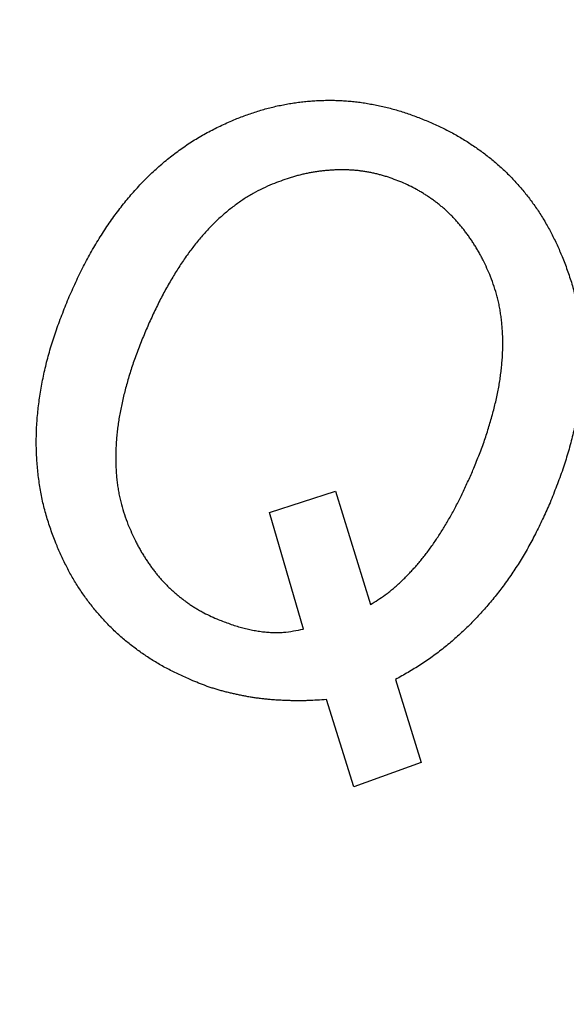
# Model space of a CAD drawing. Units: inches. Extents: x 406 to 1507, y -643 to 725.
# Drawn here: x 635 to 640, y -542 to -533 of the extents above; entities that cross this region are included whole.
import ezdxf

# ---------------------------------------------------------------- set-up
doc = ezdxf.new("R2010")
doc.units = ezdxf.units.IN
doc.layers.add('1', color=7, linetype='Continuous')
doc.dimstyles.get("Standard").update_dxf_attribs({"dimtxt": 0.18, "dimasz": 0.18, "dimexe": 0.18, "dimexo": 0.0625, "dimgap": 0.09, "dimtad": 0, "dimtih": 1, "dimtoh": 1, "dimdec": 4, "dimzin": 0, "dimdsep": 46, "dimtxsty": 'Standard', "dimcen": 0.09, "dimadec": 0, "dimazin": 0, "dimtfac": 1, "dimtdec": 4, "dimtofl": 0, "dimtmove": 0, "dimatfit": 3, "dimfxl": 1, "dimtolj": 1, "dimtzin": 0, "dimarcsym": 0})

msp = doc.modelspace()

# ---------------------------------------------------------------- linework, layer by layer
at = {"color": 2, "linetype": 'Continuous'}
for p, q in [((637.1109, -537.167), (637.7006, -536.9756)), ((637.1109, -537.167), (637.7006, -536.9756)), ((637.7006, -536.9756), (638.0145, -537.9914)), ((637.7006, -536.9756), (638.0145, -537.9914)), ((637.4145, -538.2107), (637.1109, -537.167)), ((637.4145, -538.2107), (637.1109, -537.167)), ((638.2392, -538.6627), (638.4679, -539.4046)), ((638.2392, -538.6627), (638.4679, -539.4046)), ((637.8666, -539.6231), (637.621, -538.8417)), ((637.8666, -539.6231), (637.621, -538.8417)), ((638.4679, -539.4046), (637.8666, -539.6231)), ((638.4679, -539.4046), (637.8666, -539.6231))]:
    msp.add_line(p, q, dxfattribs=at)
at = {"color": 7, "linetype": 'Continuous'}
for radius, start, end in [(131.52, 143.931804, 36.068196), (125.12, 145.409181, 34.590819)]:
    msp.add_arc((694.3586, -432.6231), radius, start, end, dxfattribs=at)
at = {"color": 2, "linetype": 'Continuous'}
for points, knots in [([(636.8055, -533.6466), (636.841, -533.6332), (636.9119, -533.6065), (637.0012, -533.5759), (637.0731, -533.5548), (637.1269, -533.5408), (637.1811, -533.5281), (637.2351, -533.517), (637.289, -533.5073), (637.3426, -533.499), (637.3965, -533.4919), (637.4503, -533.4863), (637.5041, -533.482), (637.5578, -533.479), (637.6115, -533.4774), (637.6655, -533.4771), (637.7195, -533.4782), (637.7737, -533.4808), (637.8277, -533.4848), (637.8817, -533.4903), (637.9358, -533.4973), (637.9897, -533.5057), (638.0435, -533.5154), (638.0974, -533.5265), (638.1514, -533.5388), (638.2055, -533.5524), (638.2592, -533.5674), (638.3313, -533.5898), (638.421, -533.6221), (638.4923, -533.6503), (638.528, -533.6644)], [0, 0, 0, 0, 0.113706, 0.227412, 0.282992, 0.338576, 0.394188, 0.449799, 0.504092, 0.558385, 0.612666, 0.666947, 0.720728, 0.774509, 0.828296, 0.882083, 0.936272, 0.990461, 1.04464, 1.098818, 1.153428, 1.208038, 1.26267, 1.317303, 1.373079, 1.428855, 1.484595, 1.54033, 1.655381, 1.770432, 1.770432, 1.770432, 1.770432]), ([(636.8055, -533.6466), (636.841, -533.6332), (636.9119, -533.6065), (637.0012, -533.5759), (637.0731, -533.5548), (637.1269, -533.5408), (637.1811, -533.5281), (637.2351, -533.517), (637.289, -533.5073), (637.3426, -533.499), (637.3965, -533.4919), (637.4503, -533.4863), (637.5041, -533.482), (637.5578, -533.479), (637.6115, -533.4774), (637.6655, -533.4771), (637.7195, -533.4782), (637.7737, -533.4808), (637.8277, -533.4848), (637.8817, -533.4903), (637.9358, -533.4973), (637.9897, -533.5057), (638.0435, -533.5154), (638.0974, -533.5265), (638.1514, -533.5388), (638.2055, -533.5524), (638.2592, -533.5674), (638.3313, -533.5898), (638.421, -533.6221), (638.4923, -533.6503), (638.528, -533.6644)], [0, 0, 0, 0, 0.113706, 0.227412, 0.282992, 0.338576, 0.394188, 0.449799, 0.504092, 0.558385, 0.612666, 0.666947, 0.720728, 0.774509, 0.828296, 0.882083, 0.936272, 0.990461, 1.04464, 1.098818, 1.153428, 1.208038, 1.26267, 1.317303, 1.373079, 1.428855, 1.484595, 1.54033, 1.655381, 1.770432, 1.770432, 1.770432, 1.770432]), ([(635.3115, -535.2523), (635.3331, -535.2037), (635.3765, -535.1064), (635.4333, -534.9875), (635.4817, -534.8956), (635.5186, -534.8293), (635.5571, -534.7638), (635.5963, -534.7001), (635.6361, -534.6381), (635.6766, -534.5778), (635.7183, -534.5185), (635.7609, -534.4609), (635.8042, -534.4053), (635.8483, -534.3514), (635.8937, -534.2987), (635.9399, -534.2476), (635.987, -534.1981), (636.0349, -534.1502), (636.084, -534.1037), (636.134, -534.0588), (636.185, -534.0157), (636.2369, -533.9742), (636.2898, -533.9342), (636.3436, -533.8958), (636.3983, -533.8589), (636.4537, -533.8237), (636.5101, -533.7902), (636.5868, -533.7479), (636.6854, -533.7), (636.7655, -533.6644), (636.8055, -533.6466)], [0, 0, 0, 0, 0.159674, 0.319348, 0.395267, 0.471191, 0.547151, 0.62311, 0.695672, 0.768233, 0.840772, 0.913311, 0.98287, 1.05243, 1.122005, 1.191579, 1.259246, 1.326913, 1.394564, 1.462214, 1.528567, 1.59492, 1.661299, 1.727679, 1.793334, 1.858991, 1.924598, 1.990197, 2.121673, 2.253149, 2.253149, 2.253149, 2.253149]), ([(635.3115, -535.2523), (635.3331, -535.2037), (635.3765, -535.1064), (635.4333, -534.9875), (635.4817, -534.8956), (635.5186, -534.8293), (635.5571, -534.7638), (635.5963, -534.7001), (635.6361, -534.6381), (635.6766, -534.5778), (635.7183, -534.5185), (635.7609, -534.4609), (635.8042, -534.4053), (635.8483, -534.3514), (635.8937, -534.2987), (635.9399, -534.2476), (635.987, -534.1981), (636.0349, -534.1502), (636.084, -534.1037), (636.134, -534.0588), (636.185, -534.0157), (636.2369, -533.9742), (636.2898, -533.9342), (636.3436, -533.8958), (636.3983, -533.8589), (636.4537, -533.8237), (636.5101, -533.7902), (636.5868, -533.7479), (636.6854, -533.7), (636.7655, -533.6644), (636.8055, -533.6466)], [0, 0, 0, 0, 0.159674, 0.319348, 0.395267, 0.471191, 0.547151, 0.62311, 0.695672, 0.768233, 0.840772, 0.913311, 0.98287, 1.05243, 1.122005, 1.191579, 1.259246, 1.326913, 1.394564, 1.462214, 1.528567, 1.59492, 1.661299, 1.727679, 1.793334, 1.858991, 1.924598, 1.990197, 2.121673, 2.253149, 2.253149, 2.253149, 2.253149]), ([(638.528, -533.6644), (638.5629, -533.6802), (638.6329, -533.7118), (638.7184, -533.7537), (638.7846, -533.79), (638.8325, -533.8182), (638.8798, -533.8475), (638.926, -533.8778), (638.9713, -533.9088), (639.0156, -533.9406), (639.0592, -533.9735), (639.1017, -534.0074), (639.1432, -534.0423), (639.1837, -534.0782), (639.2231, -534.1153), (639.2614, -534.1532), (639.2986, -534.192), (639.3347, -534.2317), (639.3697, -534.2722), (639.4039, -534.3138), (639.4373, -534.3564), (639.4697, -534.4001), (639.5011, -534.4445), (639.5315, -534.4901), (639.5608, -534.5369), (639.5891, -534.5848), (639.6161, -534.6334), (639.6508, -534.6998), (639.6911, -534.7852), (639.7216, -534.8547), (639.7369, -534.8894)], [0, 0, 0, 0, 0.115093, 0.230187, 0.285769, 0.341356, 0.396982, 0.452607, 0.507167, 0.561726, 0.616265, 0.670803, 0.724888, 0.778975, 0.833067, 0.88716, 0.940731, 0.994301, 1.047874, 1.101446, 1.155842, 1.210238, 1.264633, 1.319028, 1.374629, 1.430231, 1.485821, 1.541408, 1.655175, 1.768942, 1.768942, 1.768942, 1.768942]), ([(638.528, -533.6644), (638.5629, -533.6802), (638.6329, -533.7118), (638.7184, -533.7537), (638.7846, -533.79), (638.8325, -533.8182), (638.8798, -533.8475), (638.926, -533.8778), (638.9713, -533.9088), (639.0156, -533.9406), (639.0592, -533.9735), (639.1017, -534.0074), (639.1432, -534.0423), (639.1837, -534.0782), (639.2231, -534.1153), (639.2614, -534.1532), (639.2986, -534.192), (639.3347, -534.2317), (639.3697, -534.2722), (639.4039, -534.3138), (639.4373, -534.3564), (639.4697, -534.4001), (639.5011, -534.4445), (639.5315, -534.4901), (639.5608, -534.5369), (639.5891, -534.5848), (639.6161, -534.6334), (639.6508, -534.6998), (639.6911, -534.7852), (639.7216, -534.8547), (639.7369, -534.8894)], [0, 0, 0, 0, 0.115093, 0.230187, 0.285769, 0.341356, 0.396982, 0.452607, 0.507167, 0.561726, 0.616265, 0.670803, 0.724888, 0.778975, 0.833067, 0.88716, 0.940731, 0.994301, 1.047874, 1.101446, 1.155842, 1.210238, 1.264633, 1.319028, 1.374629, 1.430231, 1.485821, 1.541408, 1.655175, 1.768942, 1.768942, 1.768942, 1.768942]), ([(638.2955, -534.2111), (638.2727, -534.2023), (638.227, -534.1846), (638.1695, -534.1643), (638.1231, -534.1503), (638.0885, -534.1409), (638.0537, -534.1325), (638.0186, -534.125), (637.9833, -534.1184), (637.9479, -534.1127), (637.9124, -534.108), (637.8766, -534.1044), (637.8407, -534.1019), (637.8045, -534.1004), (637.7684, -534.0999), (637.7321, -534.1002), (637.6957, -534.1012), (637.6593, -534.103), (637.6229, -534.1057), (637.5862, -534.1093), (637.5492, -534.1139), (637.512, -534.1195), (637.4749, -534.1261), (637.4376, -534.1336), (637.4001, -534.1422), (637.3624, -534.1519), (637.325, -534.1624), (637.2745, -534.1779), (637.2113, -534.1998), (637.1608, -534.2185), (637.1356, -534.2279)], [0, 0, 0, 0, 0.073487, 0.146974, 0.182822, 0.218672, 0.254546, 0.29042, 0.326278, 0.362136, 0.397975, 0.433813, 0.469964, 0.506115, 0.542284, 0.578453, 0.61494, 0.651425, 0.687899, 0.724372, 0.762019, 0.799665, 0.83732, 0.874974, 0.913851, 0.952728, 0.991598, 1.030465, 1.11127, 1.192075, 1.192075, 1.192075, 1.192075]), ([(638.2955, -534.2111), (638.2727, -534.2023), (638.227, -534.1846), (638.1695, -534.1643), (638.1231, -534.1503), (638.0885, -534.1409), (638.0537, -534.1325), (638.0186, -534.125), (637.9833, -534.1184), (637.9479, -534.1127), (637.9124, -534.108), (637.8766, -534.1044), (637.8407, -534.1019), (637.8045, -534.1004), (637.7684, -534.0999), (637.7321, -534.1002), (637.6957, -534.1012), (637.6593, -534.103), (637.6229, -534.1057), (637.5862, -534.1093), (637.5492, -534.1139), (637.512, -534.1195), (637.4749, -534.1261), (637.4376, -534.1336), (637.4001, -534.1422), (637.3624, -534.1519), (637.325, -534.1624), (637.2745, -534.1779), (637.2113, -534.1998), (637.1608, -534.2185), (637.1356, -534.2279)], [0, 0, 0, 0, 0.073487, 0.146974, 0.182822, 0.218672, 0.254546, 0.29042, 0.326278, 0.362136, 0.397975, 0.433813, 0.469964, 0.506115, 0.542284, 0.578453, 0.61494, 0.651425, 0.687899, 0.724372, 0.762019, 0.799665, 0.83732, 0.874974, 0.913851, 0.952728, 0.991598, 1.030465, 1.11127, 1.192075, 1.192075, 1.192075, 1.192075]), ([(639.0901, -535.056), (639.0794, -535.0312), (639.058, -534.9816), (639.0297, -534.9208), (639.0053, -534.8739), (638.9865, -534.8398), (638.9669, -534.8062), (638.9467, -534.7735), (638.9261, -534.7416), (638.9051, -534.7105), (638.8835, -534.6798), (638.8613, -534.65), (638.8386, -534.621), (638.8154, -534.5929), (638.7915, -534.5653), (638.7671, -534.5384), (638.742, -534.5122), (638.7163, -534.4867), (638.69, -534.462), (638.663, -534.4381), (638.6354, -534.4152), (638.6072, -534.3932), (638.5785, -534.3718), (638.5492, -534.3511), (638.5194, -534.331), (638.489, -534.3115), (638.4582, -534.2928), (638.416, -534.269), (638.3618, -534.2417), (638.3176, -534.2213), (638.2955, -534.2111)], [0, 0, 0, 0, 0.081023, 0.162045, 0.200931, 0.23982, 0.27873, 0.31764, 0.355164, 0.392687, 0.430197, 0.467707, 0.504163, 0.540619, 0.577085, 0.613551, 0.649711, 0.685871, 0.722016, 0.75816, 0.793912, 0.829665, 0.865441, 0.901218, 0.937304, 0.97339, 1.009444, 1.045493, 1.118504, 1.191516, 1.191516, 1.191516, 1.191516]), ([(639.0901, -535.056), (639.0794, -535.0312), (639.058, -534.9816), (639.0297, -534.9208), (639.0053, -534.8739), (638.9865, -534.8398), (638.9669, -534.8062), (638.9467, -534.7735), (638.9261, -534.7416), (638.9051, -534.7105), (638.8835, -534.6798), (638.8613, -534.65), (638.8386, -534.621), (638.8154, -534.5929), (638.7915, -534.5653), (638.7671, -534.5384), (638.742, -534.5122), (638.7163, -534.4867), (638.69, -534.462), (638.663, -534.4381), (638.6354, -534.4152), (638.6072, -534.3932), (638.5785, -534.3718), (638.5492, -534.3511), (638.5194, -534.331), (638.489, -534.3115), (638.4582, -534.2928), (638.416, -534.269), (638.3618, -534.2417), (638.3176, -534.2213), (638.2955, -534.2111)], [0, 0, 0, 0, 0.081023, 0.162045, 0.200931, 0.23982, 0.27873, 0.31764, 0.355164, 0.392687, 0.430197, 0.467707, 0.504163, 0.540619, 0.577085, 0.613551, 0.649711, 0.685871, 0.722016, 0.75816, 0.793912, 0.829665, 0.865441, 0.901218, 0.937304, 0.97339, 1.009444, 1.045493, 1.118504, 1.191516, 1.191516, 1.191516, 1.191516]), ([(637.1356, -534.2279), (637.107, -534.241), (637.0498, -534.267), (636.9792, -534.3026), (636.9242, -534.3346), (636.8833, -534.3605), (636.8433, -534.3877), (636.8035, -534.4164), (636.7641, -534.4465), (636.7249, -534.4781), (636.6868, -534.5108), (636.6489, -534.5453), (636.6115, -534.5816), (636.5745, -534.6196), (636.5385, -534.6587), (636.5028, -534.6992), (636.4674, -534.7412), (636.4323, -534.7846), (636.3983, -534.8289), (636.3647, -534.8749), (636.3316, -534.9229), (636.2991, -534.9728), (636.2675, -535.0233), (636.2361, -535.0755), (636.2048, -535.1295), (636.1737, -535.1851), (636.1436, -535.2412), (636.1037, -535.3193), (636.0562, -535.4204), (636.0195, -535.5031), (636.0012, -535.5444)], [0, 0, 0, 0, 0.094297, 0.188594, 0.236926, 0.285266, 0.33367, 0.382072, 0.432359, 0.482645, 0.53289, 0.583133, 0.636203, 0.689275, 0.742381, 0.795488, 0.851308, 0.907127, 0.962916, 1.018703, 1.078222, 1.137742, 1.197295, 1.256848, 1.320591, 1.384333, 1.448044, 1.511751, 1.647384, 1.783016, 1.783016, 1.783016, 1.783016]), ([(637.1356, -534.2279), (637.107, -534.241), (637.0498, -534.267), (636.9792, -534.3026), (636.9242, -534.3346), (636.8833, -534.3605), (636.8433, -534.3877), (636.8035, -534.4164), (636.7641, -534.4465), (636.7249, -534.4781), (636.6868, -534.5108), (636.6489, -534.5453), (636.6115, -534.5816), (636.5745, -534.6196), (636.5385, -534.6587), (636.5028, -534.6992), (636.4674, -534.7412), (636.4323, -534.7846), (636.3983, -534.8289), (636.3647, -534.8749), (636.3316, -534.9229), (636.2991, -534.9728), (636.2675, -535.0233), (636.2361, -535.0755), (636.2048, -535.1295), (636.1737, -535.1851), (636.1436, -535.2412), (636.1037, -535.3193), (636.0562, -535.4204), (636.0195, -535.5031), (636.0012, -535.5444)], [0, 0, 0, 0, 0.094297, 0.188594, 0.236926, 0.285266, 0.33367, 0.382072, 0.432359, 0.482645, 0.53289, 0.583133, 0.636203, 0.689275, 0.742381, 0.795488, 0.851308, 0.907127, 0.962916, 1.018703, 1.078222, 1.137742, 1.197295, 1.256848, 1.320591, 1.384333, 1.448044, 1.511751, 1.647384, 1.783016, 1.783016, 1.783016, 1.783016]), ([(639.7369, -534.8894), (639.7521, -534.9305), (639.7826, -535.0127), (639.8169, -535.1168), (639.8398, -535.2015), (639.8548, -535.2655), (639.8678, -535.33), (639.8791, -535.3949), (639.8888, -535.4603), (639.8969, -535.5261), (639.9032, -535.592), (639.9076, -535.6585), (639.9101, -535.7256), (639.9108, -535.7932), (639.9096, -535.8607), (639.9068, -535.9289), (639.9025, -535.9976), (639.8965, -536.0668), (639.8888, -536.1358), (639.8791, -536.2057), (639.8675, -536.2763), (639.8538, -536.3476), (639.8385, -536.4186), (639.8214, -536.4904), (639.8026, -536.5628), (639.782, -536.6359), (639.7598, -536.7084), (639.7273, -536.8071), (639.6815, -536.9308), (639.6421, -537.0298), (639.6224, -537.0793)], [0, 0, 0, 0, 0.131522, 0.263044, 0.328759, 0.394484, 0.460275, 0.526065, 0.592318, 0.65857, 0.72478, 0.790989, 0.858532, 0.926076, 0.993651, 1.061227, 1.130702, 1.200177, 1.269626, 1.339074, 1.411685, 1.484297, 1.556938, 1.629579, 1.705498, 1.781417, 1.857304, 1.933187, 2.093015, 2.252844, 2.252844, 2.252844, 2.252844]), ([(639.7369, -534.8894), (639.7521, -534.9305), (639.7826, -535.0127), (639.8169, -535.1168), (639.8398, -535.2015), (639.8548, -535.2655), (639.8678, -535.33), (639.8791, -535.3949), (639.8888, -535.4603), (639.8969, -535.5261), (639.9032, -535.592), (639.9076, -535.6585), (639.9101, -535.7256), (639.9108, -535.7932), (639.9096, -535.8607), (639.9068, -535.9289), (639.9025, -535.9976), (639.8965, -536.0668), (639.8888, -536.1358), (639.8791, -536.2057), (639.8675, -536.2763), (639.8538, -536.3476), (639.8385, -536.4186), (639.8214, -536.4904), (639.8026, -536.5628), (639.782, -536.6359), (639.7598, -536.7084), (639.7273, -536.8071), (639.6815, -536.9308), (639.6421, -537.0298), (639.6224, -537.0793)], [0, 0, 0, 0, 0.131522, 0.263044, 0.328759, 0.394484, 0.460275, 0.526065, 0.592318, 0.65857, 0.72478, 0.790989, 0.858532, 0.926076, 0.993651, 1.061227, 1.130702, 1.200177, 1.269626, 1.339074, 1.411685, 1.484297, 1.556938, 1.629579, 1.705498, 1.781417, 1.857304, 1.933187, 2.093015, 2.252844, 2.252844, 2.252844, 2.252844]), ([(638.9326, -536.7872), (638.9497, -536.7453), (638.9839, -536.6615), (639.0236, -536.5571), (639.0519, -536.4741), (639.0712, -536.4135), (639.0893, -536.3526), (639.1061, -536.2926), (639.1216, -536.2337), (639.1358, -536.1757), (639.1489, -536.1175), (639.1604, -536.0602), (639.1702, -536.0038), (639.1785, -535.9483), (639.1855, -535.8926), (639.1911, -535.8378), (639.1954, -535.784), (639.1983, -535.7312), (639.1998, -535.6783), (639.1998, -535.6263), (639.1982, -535.5752), (639.1951, -535.5251), (639.1907, -535.4751), (639.1851, -535.4258), (639.1784, -535.3773), (639.1705, -535.3296), (639.1609, -535.2823), (639.1459, -535.2204), (639.1223, -535.1449), (639.1008, -535.0856), (639.0901, -535.056)], [0, 0, 0, 0, 0.135753, 0.271506, 0.335058, 0.398614, 0.462202, 0.525789, 0.585453, 0.645116, 0.704753, 0.764388, 0.820482, 0.876576, 0.932695, 0.988815, 1.041743, 1.09467, 1.147565, 1.200459, 1.25064, 1.300823, 1.351053, 1.401285, 1.449596, 1.497909, 1.546145, 1.59437, 1.688915, 1.783459, 1.783459, 1.783459, 1.783459]), ([(638.9326, -536.7872), (638.9497, -536.7453), (638.9839, -536.6615), (639.0236, -536.5571), (639.0519, -536.4741), (639.0712, -536.4135), (639.0893, -536.3526), (639.1061, -536.2926), (639.1216, -536.2337), (639.1358, -536.1757), (639.1489, -536.1175), (639.1604, -536.0602), (639.1702, -536.0038), (639.1785, -535.9483), (639.1855, -535.8926), (639.1911, -535.8378), (639.1954, -535.784), (639.1983, -535.7312), (639.1998, -535.6783), (639.1998, -535.6263), (639.1982, -535.5752), (639.1951, -535.5251), (639.1907, -535.4751), (639.1851, -535.4258), (639.1784, -535.3773), (639.1705, -535.3296), (639.1609, -535.2823), (639.1459, -535.2204), (639.1223, -535.1449), (639.1008, -535.0856), (639.0901, -535.056)], [0, 0, 0, 0, 0.135753, 0.271506, 0.335058, 0.398614, 0.462202, 0.525789, 0.585453, 0.645116, 0.704753, 0.764388, 0.820482, 0.876576, 0.932695, 0.988815, 1.041743, 1.09467, 1.147565, 1.200459, 1.25064, 1.300823, 1.351053, 1.401285, 1.449596, 1.497909, 1.546145, 1.59437, 1.688915, 1.783459, 1.783459, 1.783459, 1.783459]), ([(635.1978, -537.4408), (635.1825, -537.3997), (635.1521, -537.3174), (635.1177, -537.2133), (635.0948, -537.1287), (635.0798, -537.0646), (635.0668, -537.0002), (635.0556, -536.9353), (635.046, -536.8701), (635.0381, -536.8046), (635.0319, -536.7389), (635.0273, -536.6726), (635.0246, -536.6057), (635.0236, -536.5382), (635.0244, -536.4708), (635.027, -536.4025), (635.0314, -536.3336), (635.0377, -536.2641), (635.0457, -536.1947), (635.0555, -536.1246), (635.0671, -536.054), (635.0804, -535.9827), (635.0954, -535.9117), (635.1121, -535.84), (635.1308, -535.7676), (635.1513, -535.6945), (635.1736, -535.622), (635.2062, -535.5235), (635.2522, -535.4002), (635.2917, -535.3016), (635.3115, -535.2523)], [0, 0, 0, 0, 0.131522, 0.263043, 0.328765, 0.394496, 0.460283, 0.526069, 0.592026, 0.657983, 0.723915, 0.789847, 0.857327, 0.924807, 0.992295, 1.059782, 1.129616, 1.199451, 1.269286, 1.339122, 1.411613, 1.484105, 1.556602, 1.6291, 1.705015, 1.780931, 1.856827, 1.932719, 2.092084, 2.251448, 2.251448, 2.251448, 2.251448]), ([(635.1978, -537.4408), (635.1825, -537.3997), (635.1521, -537.3174), (635.1177, -537.2133), (635.0948, -537.1287), (635.0798, -537.0646), (635.0668, -537.0002), (635.0556, -536.9353), (635.046, -536.8701), (635.0381, -536.8046), (635.0319, -536.7389), (635.0273, -536.6726), (635.0246, -536.6057), (635.0236, -536.5382), (635.0244, -536.4708), (635.027, -536.4025), (635.0314, -536.3336), (635.0377, -536.2641), (635.0457, -536.1947), (635.0555, -536.1246), (635.0671, -536.054), (635.0804, -535.9827), (635.0954, -535.9117), (635.1121, -535.84), (635.1308, -535.7676), (635.1513, -535.6945), (635.1736, -535.622), (635.2062, -535.5235), (635.2522, -535.4002), (635.2917, -535.3016), (635.3115, -535.2523)], [0, 0, 0, 0, 0.131522, 0.263043, 0.328765, 0.394496, 0.460283, 0.526069, 0.592026, 0.657983, 0.723915, 0.789847, 0.857327, 0.924807, 0.992295, 1.059782, 1.129616, 1.199451, 1.269286, 1.339122, 1.411613, 1.484105, 1.556602, 1.6291, 1.705015, 1.780931, 1.856827, 1.932719, 2.092084, 2.251448, 2.251448, 2.251448, 2.251448]), ([(636.0012, -535.5444), (635.9841, -535.5863), (635.9499, -535.6701), (635.9102, -535.7745), (635.8819, -535.8574), (635.8627, -535.918), (635.8445, -535.979), (635.8278, -536.0389), (635.8122, -536.0979), (635.798, -536.1558), (635.785, -536.214), (635.7735, -536.2714), (635.7635, -536.3278), (635.7552, -536.3833), (635.7482, -536.439), (635.7427, -536.4936), (635.7387, -536.5472), (635.7361, -536.5997), (635.7348, -536.6522), (635.7349, -536.704), (635.7362, -536.755), (635.7389, -536.8052), (635.7429, -536.8553), (635.7483, -536.9046), (635.7552, -536.9531), (635.7635, -537.0007), (635.7734, -537.0479), (635.7888, -537.1097), (635.8126, -537.1852), (635.8339, -537.2445), (635.8445, -537.2742)], [0, 0, 0, 0, 0.135753, 0.271506, 0.33506, 0.398618, 0.462204, 0.52579, 0.585448, 0.645106, 0.704747, 0.764386, 0.820492, 0.876597, 0.93271, 0.988822, 1.04137, 1.093918, 1.146463, 1.199007, 1.249265, 1.299522, 1.349794, 1.400066, 1.448339, 1.496615, 1.544846, 1.593069, 1.687609, 1.78215, 1.78215, 1.78215, 1.78215]), ([(636.0012, -535.5444), (635.9841, -535.5863), (635.9499, -535.6701), (635.9102, -535.7745), (635.8819, -535.8574), (635.8627, -535.918), (635.8445, -535.979), (635.8278, -536.0389), (635.8122, -536.0979), (635.798, -536.1558), (635.785, -536.214), (635.7735, -536.2714), (635.7635, -536.3278), (635.7552, -536.3833), (635.7482, -536.439), (635.7427, -536.4936), (635.7387, -536.5472), (635.7361, -536.5997), (635.7348, -536.6522), (635.7349, -536.704), (635.7362, -536.755), (635.7389, -536.8052), (635.7429, -536.8553), (635.7483, -536.9046), (635.7552, -536.9531), (635.7635, -537.0007), (635.7734, -537.0479), (635.7888, -537.1097), (635.8126, -537.1852), (635.8339, -537.2445), (635.8445, -537.2742)], [0, 0, 0, 0, 0.135753, 0.271506, 0.33506, 0.398618, 0.462204, 0.52579, 0.585448, 0.645106, 0.704747, 0.764386, 0.820492, 0.876597, 0.93271, 0.988822, 1.04137, 1.093918, 1.146463, 1.199007, 1.249265, 1.299522, 1.349794, 1.400066, 1.448339, 1.496615, 1.544846, 1.593069, 1.687609, 1.78215, 1.78215, 1.78215, 1.78215]), ([(638.0145, -537.9914), (638.0369, -537.9774), (638.0818, -537.9496), (638.1371, -537.9124), (638.1802, -537.8799), (638.2123, -537.8538), (638.2437, -537.8269), (638.2749, -537.7986), (638.306, -537.7693), (638.337, -537.7387), (638.3673, -537.7076), (638.3974, -537.6751), (638.4274, -537.6414), (638.4571, -537.6064), (638.4861, -537.5708), (638.515, -537.5338), (638.5436, -537.4954), (638.572, -537.4556), (638.5997, -537.4153), (638.6272, -537.3737), (638.6546, -537.3308), (638.6818, -537.2866), (638.7083, -537.2419), (638.7346, -537.1959), (638.7606, -537.1486), (638.7863, -537.1), (638.8113, -537.051), (638.8446, -536.9828), (638.8851, -536.8949), (638.9168, -536.8231), (638.9326, -536.7872)], [0, 0, 0, 0, 0.079207, 0.158414, 0.199764, 0.241122, 0.282521, 0.32392, 0.367392, 0.410863, 0.454315, 0.497767, 0.543689, 0.589611, 0.635538, 0.681465, 0.730343, 0.779222, 0.828102, 0.876982, 0.928911, 0.98084, 1.032768, 1.084696, 1.139697, 1.194699, 1.249697, 1.304694, 1.422408, 1.540122, 1.540122, 1.540122, 1.540122]), ([(638.0145, -537.9914), (638.0369, -537.9774), (638.0818, -537.9496), (638.1371, -537.9124), (638.1802, -537.8799), (638.2123, -537.8538), (638.2437, -537.8269), (638.2749, -537.7986), (638.306, -537.7693), (638.337, -537.7387), (638.3673, -537.7076), (638.3974, -537.6751), (638.4274, -537.6414), (638.4571, -537.6064), (638.4861, -537.5708), (638.515, -537.5338), (638.5436, -537.4954), (638.572, -537.4556), (638.5997, -537.4153), (638.6272, -537.3737), (638.6546, -537.3308), (638.6818, -537.2866), (638.7083, -537.2419), (638.7346, -537.1959), (638.7606, -537.1486), (638.7863, -537.1), (638.8113, -537.051), (638.8446, -536.9828), (638.8851, -536.8949), (638.9168, -536.8231), (638.9326, -536.7872)], [0, 0, 0, 0, 0.079207, 0.158414, 0.199764, 0.241122, 0.282521, 0.32392, 0.367392, 0.410863, 0.454315, 0.497767, 0.543689, 0.589611, 0.635538, 0.681465, 0.730343, 0.779222, 0.828102, 0.876982, 0.928911, 0.98084, 1.032768, 1.084696, 1.139697, 1.194699, 1.249697, 1.304694, 1.422408, 1.540122, 1.540122, 1.540122, 1.540122]), ([(639.6224, -537.0793), (639.6025, -537.1234), (639.5627, -537.2118), (639.5109, -537.3204), (639.4672, -537.4051), (639.4337, -537.4669), (639.399, -537.5279), (639.3633, -537.5876), (639.3268, -537.6458), (639.2896, -537.7027), (639.2511, -537.7588), (639.2118, -537.8136), (639.1716, -537.8671), (639.1306, -537.9194), (639.0885, -537.9707), (639.0455, -538.0208), (639.0018, -538.0696), (638.9574, -538.1172), (638.9119, -538.1637), (638.8656, -538.2092), (638.8184, -538.2536), (638.7703, -538.2969), (638.7213, -538.339), (638.6713, -538.38), (638.6205, -538.4197), (638.5687, -538.4582), (638.5159, -538.4953), (638.4441, -538.5429), (638.3518, -538.5988), (638.2768, -538.6414), (638.2392, -538.6627)], [0, 0, 0, 0, 0.145369, 0.290738, 0.36097, 0.431204, 0.501451, 0.571697, 0.639684, 0.707671, 0.775654, 0.843637, 0.910042, 0.976447, 1.042852, 1.109257, 1.174337, 1.239416, 1.304496, 1.369576, 1.434217, 1.498857, 1.563505, 1.628153, 1.692673, 1.757194, 1.82169, 1.886181, 2.015649, 2.145117, 2.145117, 2.145117, 2.145117]), ([(639.6224, -537.0793), (639.6025, -537.1234), (639.5627, -537.2118), (639.5109, -537.3204), (639.4672, -537.4051), (639.4337, -537.4669), (639.399, -537.5279), (639.3633, -537.5876), (639.3268, -537.6458), (639.2896, -537.7027), (639.2511, -537.7588), (639.2118, -537.8136), (639.1716, -537.8671), (639.1306, -537.9194), (639.0885, -537.9707), (639.0455, -538.0208), (639.0018, -538.0696), (638.9574, -538.1172), (638.9119, -538.1637), (638.8656, -538.2092), (638.8184, -538.2536), (638.7703, -538.2969), (638.7213, -538.339), (638.6713, -538.38), (638.6205, -538.4197), (638.5687, -538.4582), (638.5159, -538.4953), (638.4441, -538.5429), (638.3518, -538.5988), (638.2768, -538.6414), (638.2392, -538.6627)], [0, 0, 0, 0, 0.145369, 0.290738, 0.36097, 0.431204, 0.501451, 0.571697, 0.639684, 0.707671, 0.775654, 0.843637, 0.910042, 0.976447, 1.042852, 1.109257, 1.174337, 1.239416, 1.304496, 1.369576, 1.434217, 1.498857, 1.563505, 1.628153, 1.692673, 1.757194, 1.82169, 1.886181, 2.015649, 2.145117, 2.145117, 2.145117, 2.145117]), ([(635.8445, -537.2742), (635.8553, -537.2989), (635.8768, -537.3485), (635.905, -537.4092), (635.9291, -537.4563), (635.9476, -537.4905), (635.9669, -537.5241), (635.9869, -537.5571), (636.0074, -537.5892), (636.0285, -537.6206), (636.0503, -537.6515), (636.0725, -537.6815), (636.0952, -537.7106), (636.1183, -537.7388), (636.1422, -537.7663), (636.1668, -537.7932), (636.1921, -537.8193), (636.2181, -537.8446), (636.2448, -537.8692), (636.2719, -537.893), (636.2994, -537.916), (636.3273, -537.9381), (636.3557, -537.9596), (636.3847, -537.9805), (636.4144, -538.0007), (636.4447, -538.0202), (636.4756, -538.0388), (636.5179, -538.0626), (636.5726, -538.0897), (636.6172, -538.11), (636.6394, -538.1201)], [0, 0, 0, 0, 0.081021, 0.162042, 0.200864, 0.239689, 0.278523, 0.317358, 0.355148, 0.392938, 0.430727, 0.468517, 0.504983, 0.541449, 0.577909, 0.614369, 0.650664, 0.68696, 0.723261, 0.759562, 0.795149, 0.830735, 0.866327, 0.90192, 0.938004, 0.974089, 1.01015, 1.046208, 1.119652, 1.193096, 1.193096, 1.193096, 1.193096]), ([(635.8445, -537.2742), (635.8553, -537.2989), (635.8768, -537.3485), (635.905, -537.4092), (635.9291, -537.4563), (635.9476, -537.4905), (635.9669, -537.5241), (635.9869, -537.5571), (636.0074, -537.5892), (636.0285, -537.6206), (636.0503, -537.6515), (636.0725, -537.6815), (636.0952, -537.7106), (636.1183, -537.7388), (636.1422, -537.7663), (636.1668, -537.7932), (636.1921, -537.8193), (636.2181, -537.8446), (636.2448, -537.8692), (636.2719, -537.893), (636.2994, -537.916), (636.3273, -537.9381), (636.3557, -537.9596), (636.3847, -537.9805), (636.4144, -538.0007), (636.4447, -538.0202), (636.4756, -538.0388), (636.5179, -538.0626), (636.5726, -538.0897), (636.6172, -538.11), (636.6394, -538.1201)], [0, 0, 0, 0, 0.081021, 0.162042, 0.200864, 0.239689, 0.278523, 0.317358, 0.355148, 0.392938, 0.430727, 0.468517, 0.504983, 0.541449, 0.577909, 0.614369, 0.650664, 0.68696, 0.723261, 0.759562, 0.795149, 0.830735, 0.866327, 0.90192, 0.938004, 0.974089, 1.01015, 1.046208, 1.119652, 1.193096, 1.193096, 1.193096, 1.193096]), ([(636.4081, -538.6665), (636.3731, -538.6507), (636.3033, -538.619), (636.2176, -538.5771), (636.1512, -538.541), (636.103, -538.5129), (636.0554, -538.4837), (636.009, -538.4535), (635.9636, -538.4225), (635.9193, -538.3907), (635.8758, -538.3578), (635.8332, -538.3239), (635.7917, -538.2889), (635.7513, -538.253), (635.7118, -538.216), (635.6734, -538.178), (635.6362, -538.139), (635.6001, -538.0991), (635.565, -538.0582), (635.5308, -538.0164), (635.4974, -537.9737), (635.465, -537.93), (635.4336, -537.8856), (635.4032, -537.8401), (635.3739, -537.7935), (635.3457, -537.7459), (635.3187, -537.6976), (635.284, -537.6312), (635.2436, -537.5455), (635.2131, -537.4757), (635.1978, -537.4408)], [0, 0, 0, 0, 0.115092, 0.230183, 0.28597, 0.341761, 0.39758, 0.453399, 0.507955, 0.562511, 0.617055, 0.671599, 0.725689, 0.77978, 0.833869, 0.887958, 0.941784, 0.995611, 1.049445, 1.10328, 1.157676, 1.212072, 1.266464, 1.320857, 1.376179, 1.431503, 1.486814, 1.542121, 1.656458, 1.770794, 1.770794, 1.770794, 1.770794]), ([(636.4081, -538.6665), (636.3731, -538.6507), (636.3033, -538.619), (636.2176, -538.5771), (636.1512, -538.541), (636.103, -538.5129), (636.0554, -538.4837), (636.009, -538.4535), (635.9636, -538.4225), (635.9193, -538.3907), (635.8758, -538.3578), (635.8332, -538.3239), (635.7917, -538.2889), (635.7513, -538.253), (635.7118, -538.216), (635.6734, -538.178), (635.6362, -538.139), (635.6001, -538.0991), (635.565, -538.0582), (635.5308, -538.0164), (635.4974, -537.9737), (635.465, -537.93), (635.4336, -537.8856), (635.4032, -537.8401), (635.3739, -537.7935), (635.3457, -537.7459), (635.3187, -537.6976), (635.284, -537.6312), (635.2436, -537.5455), (635.2131, -537.4757), (635.1978, -537.4408)], [0, 0, 0, 0, 0.115092, 0.230183, 0.28597, 0.341761, 0.39758, 0.453399, 0.507955, 0.562511, 0.617055, 0.671599, 0.725689, 0.77978, 0.833869, 0.887958, 0.941784, 0.995611, 1.049445, 1.10328, 1.157676, 1.212072, 1.266464, 1.320857, 1.376179, 1.431503, 1.486814, 1.542121, 1.656458, 1.770794, 1.770794, 1.770794, 1.770794]), ([(636.6394, -538.1201), (636.6739, -538.1334), (636.7429, -538.16), (636.8291, -538.189), (636.8977, -538.2072), (636.9475, -538.2183), (636.9977, -538.2274), (637.047, -538.2343), (637.0952, -538.2392), (637.1422, -538.242), (637.1893, -538.2424), (637.2507, -538.2395), (637.326, -538.2288), (637.385, -538.2168), (637.4145, -538.2107)], [0, 0, 0, 0, 0.110855, 0.22171, 0.2726794, 0.3236562, 0.3747367, 0.425816, 0.4729447, 0.5200766, 0.567062, 0.6140259, 0.7044039, 0.7947818, 0.7947818, 0.7947818, 0.7947818]), ([(636.6394, -538.1201), (636.6739, -538.1334), (636.7429, -538.16), (636.8291, -538.189), (636.8977, -538.2072), (636.9475, -538.2183), (636.9977, -538.2274), (637.047, -538.2343), (637.0952, -538.2392), (637.1422, -538.242), (637.1893, -538.2424), (637.2507, -538.2395), (637.326, -538.2288), (637.385, -538.2168), (637.4145, -538.2107)], [0, 0, 0, 0, 0.110855, 0.22171, 0.2726794, 0.3236562, 0.3747367, 0.425816, 0.4729447, 0.5200766, 0.567062, 0.6140259, 0.7044039, 0.7947818, 0.7947818, 0.7947818, 0.7947818]), ([(637.621, -538.8417), (637.5936, -538.8437), (637.5388, -538.8475), (637.4705, -538.8511), (637.4161, -538.8524), (637.3758, -538.8527), (637.3355, -538.8525), (637.2955, -538.8517), (637.2558, -538.8505), (637.2165, -538.8488), (637.1771, -538.8466), (637.138, -538.8438), (637.0992, -538.8405), (637.0606, -538.8365), (637.0221, -538.8319), (636.984, -538.8267), (636.9462, -538.8208), (636.9088, -538.8144), (636.8714, -538.8074), (636.8344, -538.7998), (636.7976, -538.7919), (636.761, -538.7834), (636.7246, -538.7744), (636.6884, -538.7648), (636.6525, -538.7548), (636.6167, -538.7441), (636.5812, -538.7327), (636.5343, -538.7166), (636.4766, -538.6945), (636.4309, -538.6759), (636.4081, -538.6665)], [0, 0, 0, 0, 0.082427, 0.164854, 0.205144, 0.245435, 0.285737, 0.326038, 0.365458, 0.404877, 0.444291, 0.483706, 0.522463, 0.561221, 0.599979, 0.638736, 0.67672, 0.714705, 0.75269, 0.790675, 0.828169, 0.865663, 0.90316, 0.940657, 0.977958, 1.015259, 1.052549, 1.089838, 1.163874, 1.23791, 1.23791, 1.23791, 1.23791]), ([(637.621, -538.8417), (637.5936, -538.8437), (637.5388, -538.8475), (637.4705, -538.8511), (637.4161, -538.8524), (637.3758, -538.8527), (637.3355, -538.8525), (637.2955, -538.8517), (637.2558, -538.8505), (637.2165, -538.8488), (637.1771, -538.8466), (637.138, -538.8438), (637.0992, -538.8405), (637.0606, -538.8365), (637.0221, -538.8319), (636.984, -538.8267), (636.9462, -538.8208), (636.9088, -538.8144), (636.8714, -538.8074), (636.8344, -538.7998), (636.7976, -538.7919), (636.761, -538.7834), (636.7246, -538.7744), (636.6884, -538.7648), (636.6525, -538.7548), (636.6167, -538.7441), (636.5812, -538.7327), (636.5343, -538.7166), (636.4766, -538.6945), (636.4309, -538.6759), (636.4081, -538.6665)], [0, 0, 0, 0, 0.082427, 0.164854, 0.205144, 0.245435, 0.285737, 0.326038, 0.365458, 0.404877, 0.444291, 0.483706, 0.522463, 0.561221, 0.599979, 0.638736, 0.67672, 0.714705, 0.75269, 0.790675, 0.828169, 0.865663, 0.90316, 0.940657, 0.977958, 1.015259, 1.052549, 1.089838, 1.163874, 1.23791, 1.23791, 1.23791, 1.23791])]:
    msp.add_open_spline(points, degree=3, knots=knots, dxfattribs=at)
at = {"layer": '1', "color": 7, "linetype": 'Continuous'}
msp.add_arc((694.3586, -432.6231), 124.7946, 239.791968, 281.707416, dxfattribs=at)

# ---------------------------------------------------------------- leaders
at = {"layer": '1', "color": 2, "linetype": 'Continuous', "has_arrowhead": 0}
msp.add_leader([(653.4101, -471.214), (590.7628, -576.905), (524.95, -576.905)], dimstyle='Standard', dxfattribs=at)

doc.saveas('drawing.dxf')
